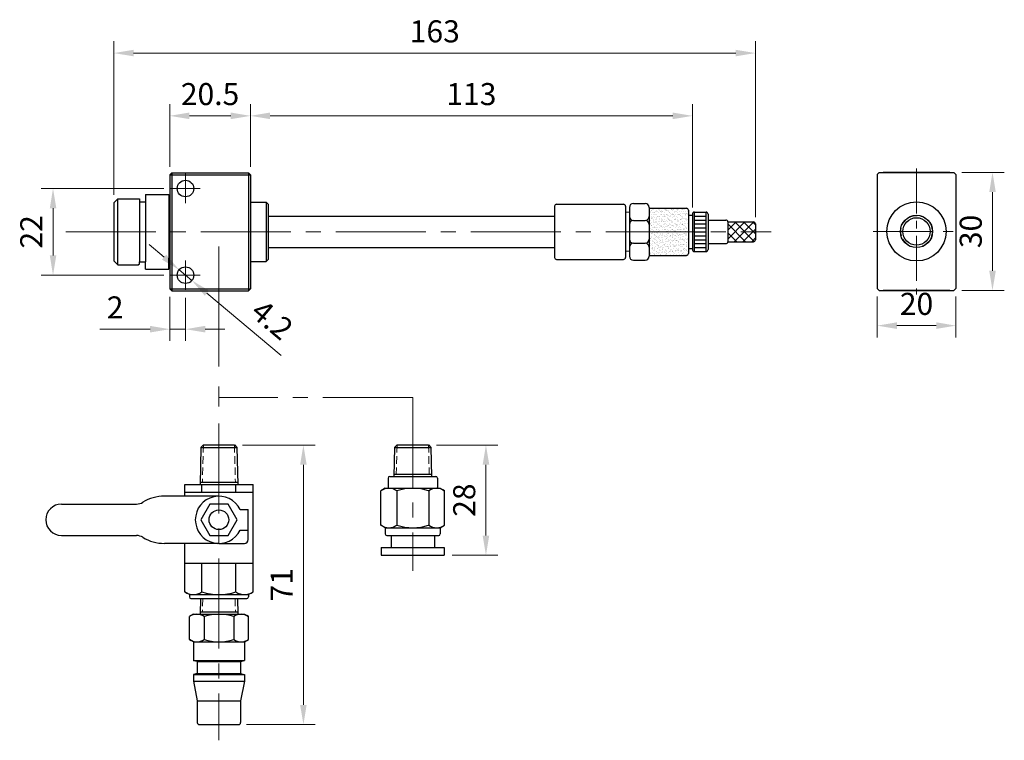
# Model space of a CAD drawing. Units: millimetres. Extents: x 78 to 305, y 99 to 208.
# Drawn here: x 180 to 305, y 99 to 190 of the extents above; entities that cross this region are included whole.
import ezdxf

# ---------------------------------------------------------------- set-up
doc = ezdxf.new("R2010")
doc.units = ezdxf.units.MM
doc.header["$MEASUREMENT"] = 0
doc.linetypes.add('CENTER2', pattern=[28.575, 19.05, -3.175, 3.175, -3.175])
doc.linetypes.add('HIDDEN2', pattern=[4.7625, 3.175, -1.5875])
doc.layers.get('0').update_dxf_attribs({"lineweight": 25})
doc.layers.add('圖層3', color=3, linetype='HIDDEN2', lineweight=18)
doc.layers.add('圖層7', color=140, linetype='CENTER2', lineweight=18)
doc.styles.get("Standard").update_dxf_attribs({"font": 'txt.shx', "bigfont": 'chineset.shx'})
doc.dimstyles.new('ISO-25', dxfattribs={"dimtxt": 2.8, "dimasz": 2.5, "dimexe": 1.5, "dimexo": 1, "dimgap": 1, "dimtad": 1, "dimdsep": 46, "dimtxsty": 'Standard', "dimcen": 2.5, "dimclrd": 5, "dimclre": 5, "dimclrt": 256, "dimadec": 0, "dimazin": 0, "dimtfac": 1, "dimtmove": 0, "dimatfit": 3, "dimfxl": 0, "dimlwd": 18, "dimlwe": 18, "dimarcsym": 0})
doc.dimstyles.new('ISO-25$3', dxfattribs={"dimtxt": 2.8, "dimasz": 2.5, "dimexe": 1.5, "dimexo": 1, "dimgap": 1, "dimtad": 1, "dimdsep": 46, "dimtxsty": 'Standard', "dimcen": 2.5, "dimclrd": 5, "dimclre": 5, "dimclrt": 256, "dimadec": 0, "dimazin": 0, "dimtfac": 1, "dimtmove": 0, "dimatfit": 1, "dimfxl": 0, "dimlwd": 18, "dimlwe": 18, "dimarcsym": 0})

# ---------------------------------------------------------------- blocks, each defined once
blk = doc.blocks.new('*D29')
at = {"color": 5, "lineweight": 18}
for p, q in [((197.85, 168.6), (182.27, 168.6)), ((183.77, 166.1), (183.77, 160.1)), ((197.85, 157.6), (182.27, 157.6))]:
    blk.add_line(p, q, dxfattribs=at)
at = {"color": 5}
for points in [[(183.36, 166.1), (184.19, 166.1), (183.77, 168.6)], [(183.36, 160.1), (184.19, 160.1), (183.77, 157.6)]]:
    blk.add_solid(points, dxfattribs=at)
at = {"layer": 'Defpoints', "color": 0}
for p in [(198.85, 168.6), (183.77, 157.6), (198.85, 157.6)]:
    blk.add_point(p, dxfattribs=at)
at = {"insert": (181.37, 163.1), "char_height": 2.8, "attachment_point": 5, "rotation": 90}
blk.add_mtext('22', dxfattribs=at)
blk = doc.blocks.new('*D33')
at = {"color": 5, "lineweight": 18}
for p, q in [((232.47, 136.03), (240.27, 136.03)), ((238.77, 133.53), (238.77, 124.53)), ((234.47, 122.03), (240.27, 122.03))]:
    blk.add_line(p, q, dxfattribs=at)
at = {"color": 5}
for points in [[(238.35, 133.53), (239.19, 133.53), (238.77, 136.03)], [(238.35, 124.53), (239.19, 124.53), (238.77, 122.03)]]:
    blk.add_solid(points, dxfattribs=at)
at = {"layer": 'Defpoints', "color": 0}
for p in [(231.47, 136.03), (233.47, 122.03), (238.77, 122.03)]:
    blk.add_point(p, dxfattribs=at)
at = {"insert": (236.37, 129.03), "char_height": 2.8, "attachment_point": 5, "rotation": 90}
blk.add_mtext('28', dxfattribs=at)
blk = doc.blocks.new('*D34')
at = {"color": 5, "lineweight": 18}
for p, q in [((207.82, 136.03), (217.08, 136.03)), ((215.58, 133.53), (215.58, 103.03)), ((208.35, 100.53), (217.08, 100.53))]:
    blk.add_line(p, q, dxfattribs=at)
at = {"color": 5}
for points in [[(215.16, 133.53), (215.99, 133.53), (215.58, 136.03)], [(215.16, 103.03), (215.99, 103.03), (215.58, 100.53)]]:
    blk.add_solid(points, dxfattribs=at)
at = {"layer": 'Defpoints', "color": 0}
for p in [(206.82, 136.03), (207.35, 100.53), (215.58, 100.53)]:
    blk.add_point(p, dxfattribs=at)
at = {"insert": (213.18, 118.28), "char_height": 2.8, "attachment_point": 5, "rotation": 90}
blk.add_mtext('71', dxfattribs=at)
blk = doc.blocks.new('*D35')
at = {"color": 5, "lineweight": 18}
for p, q in [((191.5, 167.8), (191.5, 187.3)), ((273, 164.97), (273, 187.3)), ((194, 185.8), (270.5, 185.8))]:
    blk.add_line(p, q, dxfattribs=at)
at = {"color": 5}
for points in [[(194, 186.22), (194, 185.39), (191.5, 185.8)], [(270.5, 186.22), (270.5, 185.39), (273, 185.8)]]:
    blk.add_solid(points, dxfattribs=at)
at = {"layer": 'Defpoints', "color": 0}
for p in [(273, 185.8), (191.5, 166.8), (273, 163.97)]:
    blk.add_point(p, dxfattribs=at)
at = {"insert": (232.27, 188.2), "char_height": 2.8, "attachment_point": 5}
blk.add_mtext('163', dxfattribs=at)
blk = doc.blocks.new('*D36')
at = {"color": 5, "lineweight": 18}
for p, q in [((288.47, 154.9), (288.47, 149.69)), ((298.47, 154.9), (298.47, 149.69)), ((290.97, 151.19), (295.97, 151.19))]:
    blk.add_line(p, q, dxfattribs=at)
at = {"color": 5}
for points in [[(290.97, 151.61), (290.97, 150.77), (288.47, 151.19)], [(295.97, 151.61), (295.97, 150.77), (298.47, 151.19)]]:
    blk.add_solid(points, dxfattribs=at)
at = {"layer": 'Defpoints', "color": 0}
for p in [(288.47, 155.9), (298.47, 155.9), (298.47, 151.19)]:
    blk.add_point(p, dxfattribs=at)
at = {"insert": (293.47, 153.59), "char_height": 2.8, "attachment_point": 5}
blk.add_mtext('20', dxfattribs=at)
blk = doc.blocks.new('*D37')
at = {"color": 5, "lineweight": 18}
for p, q in [((299.22, 170.65), (304.62, 170.65)), ((303.12, 168.15), (303.12, 158.15)), ((299.22, 155.65), (304.62, 155.65))]:
    blk.add_line(p, q, dxfattribs=at)
at = {"color": 5}
for points in [[(302.71, 168.15), (303.54, 168.15), (303.12, 170.65)], [(302.71, 158.15), (303.54, 158.15), (303.12, 155.65)]]:
    blk.add_solid(points, dxfattribs=at)
at = {"layer": 'Defpoints', "color": 0}
for p in [(298.22, 170.65), (298.22, 155.65), (303.12, 155.65)]:
    blk.add_point(p, dxfattribs=at)
at = {"insert": (300.72, 163.15), "char_height": 2.8, "attachment_point": 5, "rotation": 90}
blk.add_mtext('30', dxfattribs=at)
blk = doc.blocks.new('*D38')
at = {"color": 5, "lineweight": 18}
for p, q in [((198.6, 171.35), (198.6, 179.33)), ((208.85, 171.35), (208.85, 179.33)), ((201.1, 177.83), (206.35, 177.83))]:
    blk.add_line(p, q, dxfattribs=at)
at = {"color": 5}
for points in [[(201.1, 178.25), (201.1, 177.41), (198.6, 177.83)], [(206.35, 178.25), (206.35, 177.41), (208.85, 177.83)]]:
    blk.add_solid(points, dxfattribs=at)
at = {"layer": 'Defpoints', "color": 0}
for p in [(208.85, 177.83), (198.6, 170.35), (208.85, 170.35)]:
    blk.add_point(p, dxfattribs=at)
at = {"insert": (203.72, 180.23), "char_height": 2.8, "attachment_point": 5}
blk.add_mtext('20.5', dxfattribs=at)
blk = doc.blocks.new('*D39')
at = {"color": 5, "lineweight": 18}
for p, q in [((208.85, 171.35), (208.85, 179.33)), ((265, 166.2), (265, 179.33)), ((211.35, 177.83), (262.5, 177.83))]:
    blk.add_line(p, q, dxfattribs=at)
at = {"color": 5}
for points in [[(211.35, 178.25), (211.35, 177.41), (208.85, 177.83)], [(262.5, 178.25), (262.5, 177.41), (265, 177.83)]]:
    blk.add_solid(points, dxfattribs=at)
at = {"layer": 'Defpoints', "color": 0}
for p in [(265, 177.83), (208.85, 170.35), (265, 165.2)]:
    blk.add_point(p, dxfattribs=at)
at = {"insert": (236.92, 180.23), "char_height": 2.8, "attachment_point": 5}
blk.add_mtext('113', dxfattribs=at)
blk = doc.blocks.new('*D40')
at = {"color": 5, "lineweight": 18}
for p, q in [((198.6, 154.85), (198.6, 149.24)), ((200.6, 154.73), (200.6, 149.24)), ((196.1, 150.74), (189.73, 150.74)), ((200.6, 150.74), (198.6, 150.74)), ((203.1, 150.74), (205.6, 150.74))]:
    blk.add_line(p, q, dxfattribs=at)
at = {"color": 5}
for points in [[(196.1, 151.16), (196.1, 150.32), (198.6, 150.74)], [(203.1, 151.16), (203.1, 150.32), (200.6, 150.74)]]:
    blk.add_solid(points, dxfattribs=at)
at = {"layer": 'Defpoints', "color": 0}
for p in [(198.6, 155.85), (200.6, 155.73), (198.6, 150.74)]:
    blk.add_point(p, dxfattribs=at)
at = {"insert": (191.66, 153.14), "char_height": 2.8, "attachment_point": 5}
blk.add_mtext('2', dxfattribs=at)
blk = doc.blocks.new('*D41')
at = {"color": 5, "lineweight": 18}
for p, q in [((197.88, 159.89), (195.97, 161.49)), ((199.79, 158.28), (201.4, 156.93)), ((203.31, 155.32), (212.76, 147.38))]:
    blk.add_line(p, q, dxfattribs=at)
at = {"color": 5}
for points in [[(198.15, 160.2), (197.61, 159.57), (199.79, 158.28)], [(203.58, 155.64), (203.05, 155), (201.4, 156.93)]]:
    blk.add_solid(points, dxfattribs=at)
at = {"layer": 'Defpoints', "color": 0}
for p in [(199.79, 158.28), (201.4, 156.93)]:
    blk.add_point(p, dxfattribs=at)
at = {"insert": (211.39, 151.66), "char_height": 2.8, "attachment_point": 5, "rotation": 319.9466}
blk.add_mtext('4.2', dxfattribs=at)

msp = doc.modelspace()

# ---------------------------------------------------------------- hatches: boundary and pattern name
h = msp.add_hatch()
h.set_pattern_fill('AR-SAND', color=256, scale=0.01, style=0)
h.set_pattern_definition([(37.5, (155.46594, 110.3869), (-0.0160003, 0.4894132), [0, -0.38608, 0, -0.4318, 0, -0.41275]), (7.5, (155.46594, 110.3869), (0.4495233, 0.716825), [0, -0.20828, 0, -0.34798, 0, -0.13335]), (327.5, (155.1535, 110.3869), (0.7909924, 0.0014372), [0, -0.127, 0, -0.4572, 0, -0.5969]), (317.5, (155.1535, 110.3869), (0.7635565, 0.2229293), [0, -0.0635, 0, -0.29972, 0, -0.3429])])
h.paths.add_polyline_path([(259.497, 160.101), (264.247, 160.101, 0.4142136), (264.497, 160.351), (264.497, 165.851, 0.4142136), (264.247, 166.101), (259.497, 166.101)])
h = msp.add_hatch()
h.set_pattern_fill('AR-SAND', color=256, scale=0.25, style=0)
h.set_pattern_definition([(37.5, (151.466, 110.387), (-0.4, 12.2353), [0, -9.652, 0, -10.795, 0, -10.31875]), (7.5, (151.466, 110.387), (11.238, 17.9206), [0, -5.207, 0, -8.6995, 0, -3.33375]), (327.5, (143.655, 110.387), (19.7748, 0.0359), [0, -3.175, 0, -11.43, 0, -14.9225]), (317.5, (143.655, 110.387), (19.089, 5.5732), [0, -1.5875, 0, -7.493, 0, -8.5725])])
h.paths.add_polyline_path([(264.497, 165.851, 0.4142136), (264.247, 166.101), (259.497, 166.101), (259.497, 160.101), (264.247, 160.101, 0.4142136), (264.497, 160.351)])
h = msp.add_hatch()
h.set_pattern_fill('ANSI37', color=256, scale=0.25, style=0)
h.set_pattern_definition([(45, (151.4659, 110.3869), (-0.561266, 0.561266), []), (135, (151.4659, 110.3869), (-0.561266, -0.561266), [])])
h.paths.add_polyline_path([(272.747, 161.851, 0.4142136), (272.997, 162.101), (272.997, 164.101, 0.4142136), (272.747, 164.351), (269.497, 164.351), (269.497, 161.851)])

# ---------------------------------------------------------------- linework, layer by layer
for p, q in [((198.847, 170.601), (198.597, 170.351)), ((198.597, 170.351), (198.597, 155.851)), ((198.597, 170.351), (208.847, 170.351)), ((198.847, 170.601), (198.847, 155.601)), ((198.847, 170.601), (208.597, 170.601)), ((208.597, 170.601), (208.597, 155.601)), ((208.597, 170.601), (208.847, 170.351)), ((208.847, 170.351), (208.847, 166.851)), ((288.717, 170.648), (288.467, 170.398)), ((288.467, 170.398), (288.467, 155.898)), ((288.717, 170.648), (298.217, 170.648)), ((297.717, 170.648), (289.217, 170.648)), ((298.467, 170.398), (298.217, 170.648)), ((298.467, 170.398), (298.467, 155.898)), ((195.497, 167.851), (195.497, 159.301)), ((195.497, 167.851), (198.497, 167.851)), ((198.497, 167.851), (198.497, 159.751)), ((191.997, 167.301), (191.497, 166.801)), ((191.497, 166.801), (191.497, 159.401)), ((191.997, 158.901), (191.997, 167.301)), ((191.997, 167.301), (194.747, 167.301)), ((194.747, 167.301), (194.747, 159.301)), ((194.747, 166.901), (195.497, 166.901)), ((198.497, 166.451), (198.597, 166.451)), ((208.847, 166.851), (208.847, 159.351)), ((208.847, 166.851), (210.847, 166.851)), ((210.847, 166.851), (211.097, 166.601)), ((210.847, 166.851), (210.847, 159.351)), ((211.097, 166.601), (211.097, 159.601)), ((247.747, 166.601), (256.247, 166.601)), ((257.497, 166.701), (258.997, 166.701)), ((247.497, 166.351), (247.497, 165.101)), ((256.497, 166.351), (256.497, 159.851)), ((256.997, 165.601), (256.497, 165.565)), ((256.997, 166.201), (256.997, 160.001)), ((259.497, 166.201), (259.497, 160.001)), ((259.497, 166.101), (264.247, 166.101)), ((264.497, 165.851), (264.497, 160.351)), ((264.497, 165.201), (264.997, 165.201)), ((264.997, 165.351), (264.997, 160.851)), ((265.247, 160.601), (265.247, 165.601)), ((265.247, 165.601), (266.747, 165.601)), ((266.747, 160.601), (266.747, 165.601)), ((266.997, 165.351), (266.997, 160.851)), ((211.097, 165.101), (247.497, 165.101)), ((247.497, 165.101), (247.497, 161.101)), ((257.497, 164.551), (258.997, 164.551)), ((265.247, 165.101), (266.747, 165.101)), ((265.247, 164.601), (266.747, 164.601)), ((265.247, 164.101), (266.747, 164.101)), ((266.997, 164.601), (269.247, 164.601)), ((269.497, 164.351), (272.747, 164.351)), ((269.497, 164.351), (269.497, 161.851)), ((272.997, 164.101), (272.997, 162.101)), ((265.247, 163.601), (266.747, 163.601)), ((265.247, 163.101), (266.747, 163.101)), ((257.497, 161.651), (258.997, 161.651)), ((265.247, 162.601), (266.747, 162.601)), ((265.247, 162.101), (266.747, 162.101)), ((265.247, 161.601), (266.747, 161.601)), ((266.997, 161.601), (269.247, 161.601)), ((269.497, 161.851), (272.747, 161.851)), ((211.097, 161.101), (247.497, 161.101)), ((247.497, 161.101), (247.497, 159.851)), ((256.997, 160.601), (256.497, 160.637)), ((264.497, 161.001), (264.997, 161.001)), ((265.247, 161.101), (266.747, 161.101)), ((265.247, 160.601), (266.747, 160.601)), ((191.997, 158.901), (191.497, 159.401)), ((191.997, 158.901), (194.647, 158.901)), ((194.747, 159.001), (194.647, 158.901)), ((194.747, 159.301), (195.497, 159.301)), ((194.747, 159.001), (194.747, 159.301)), ((195.497, 158.351), (195.497, 159.301)), ((198.497, 158.351), (198.497, 159.751)), ((198.497, 159.751), (198.597, 159.751)), ((208.847, 159.351), (208.847, 155.851)), ((208.847, 159.351), (210.847, 159.351)), ((211.097, 159.601), (210.847, 159.351)), ((247.747, 159.601), (256.247, 159.601)), ((257.497, 159.501), (258.997, 159.501)), ((259.497, 160.101), (264.247, 160.101)), ((195.497, 158.351), (198.497, 158.351)), ((198.597, 155.851), (208.847, 155.851)), ((198.597, 155.851), (198.847, 155.601)), ((198.847, 155.601), (208.597, 155.601)), ((208.597, 155.601), (208.847, 155.851)), ((288.717, 155.648), (288.467, 155.898)), ((288.717, 155.648), (298.217, 155.648)), ((297.717, 155.648), (289.217, 155.648)), ((298.217, 155.648), (298.467, 155.898)), ((202.564, 135.733), (202.447, 131.033)), ((202.564, 135.733), (202.872, 136.033)), ((202.564, 135.733), (207.129, 135.733)), ((202.872, 136.033), (206.822, 136.033)), ((206.822, 136.033), (207.129, 135.733)), ((207.129, 135.733), (207.247, 131.033)), ((227.164, 135.733), (227.071, 132.033)), ((227.164, 135.733), (227.471, 136.033)), ((227.164, 135.733), (231.779, 135.733)), ((227.471, 136.033), (231.471, 136.033)), ((231.471, 136.033), (231.779, 135.733)), ((231.779, 135.733), (231.871, 132.033)), ((226.346, 131.833), (226.346, 130.533)), ((226.546, 132.033), (232.396, 132.033)), ((227.079, 132.333), (231.864, 132.333)), ((232.596, 131.833), (232.596, 130.533)), ((200.517, 131.033), (209.177, 131.033)), ((200.517, 129.533), (200.517, 131.033)), ((202.454, 131.333), (207.239, 131.333)), ((202.682, 130.033), (202.682, 131.033)), ((207.012, 130.033), (207.012, 131.033)), ((209.177, 117.368), (209.177, 131.033)), ((225.971, 130.533), (225.43, 130.221)), ((225.43, 125.846), (225.43, 130.221)), ((225.971, 130.533), (232.971, 130.533)), ((225.971, 130.533), (232.971, 130.533)), ((227.451, 130.221), (227.451, 125.846)), ((231.492, 130.221), (231.492, 125.846)), ((232.971, 130.533), (233.513, 130.221)), ((233.513, 125.846), (233.513, 130.221)), ((204.847, 129.533), (197.927, 129.533)), ((200.517, 130.033), (209.177, 130.033)), ((184.847, 128.533), (194.393, 128.533)), ((207.551, 127.833), (208.578, 127.833)), ((208.578, 124.033), (208.578, 127.833)), ((207.551, 125.233), (208.578, 125.233)), ((225.971, 125.533), (225.43, 125.846)), ((225.971, 125.533), (232.971, 125.533)), ((225.971, 125.533), (225.971, 124.733)), ((232.971, 125.533), (233.513, 125.846)), ((232.971, 125.533), (232.971, 124.733)), ((184.847, 124.533), (194.393, 124.533)), ((226.171, 124.533), (232.771, 124.533)), ((226.721, 124.533), (226.721, 123.033)), ((232.221, 124.533), (232.221, 123.033)), ((204.847, 123.533), (197.927, 123.533)), ((200.517, 117.368), (200.517, 123.533)), ((204.847, 123.533), (208.078, 123.533)), ((225.471, 123.033), (233.471, 123.033)), ((225.471, 123.033), (225.471, 122.033)), ((233.471, 123.033), (233.471, 122.033)), ((225.471, 122.033), (233.471, 122.033)), ((200.517, 121.033), (209.177, 121.033)), ((202.682, 117.368), (202.682, 121.033)), ((207.012, 117.368), (207.012, 121.033)), ((201.097, 117.033), (200.517, 117.368)), ((201.097, 117.033), (208.597, 117.033)), ((201.097, 117.033), (201.097, 116.733)), ((201.297, 116.533), (208.397, 116.533)), ((202.497, 116.533), (202.447, 114.533)), ((207.197, 116.533), (207.247, 114.533)), ((208.597, 117.033), (209.177, 117.368)), ((208.597, 117.033), (208.597, 116.733)), ((201.597, 114.533), (201.094, 114.243)), ((201.094, 111.323), (201.094, 114.243)), ((201.597, 114.533), (208.097, 114.533)), ((202.454, 114.833), (207.239, 114.833)), ((202.97, 114.243), (202.97, 111.323)), ((206.723, 114.243), (206.723, 111.323)), ((208.097, 114.533), (208.6, 114.243)), ((208.6, 111.323), (208.6, 114.243)), ((201.597, 111.033), (201.094, 111.323)), ((201.597, 111.033), (208.097, 111.033)), ((201.597, 111.033), (201.597, 108.667)), ((208.097, 111.033), (208.6, 111.323)), ((208.097, 111.033), (208.097, 108.667)), ((201.597, 108.667), (208.097, 108.667)), ((202.097, 108.533), (201.597, 108.667)), ((202.097, 108.533), (202.097, 107.033)), ((202.097, 108.533), (207.597, 108.533)), ((207.597, 108.533), (208.097, 108.667)), ((207.597, 108.533), (207.597, 107.033)), ((202.097, 107.033), (201.597, 106.899)), ((201.597, 106.899), (208.097, 106.899)), ((201.597, 106.899), (201.597, 106.033)), ((202.097, 107.033), (207.597, 107.033)), ((207.597, 107.033), (208.097, 106.899)), ((208.097, 106.899), (208.097, 106.033)), ((201.597, 106.033), (208.097, 106.033)), ((201.597, 106.033), (202.097, 103.533)), ((208.097, 106.033), (207.597, 103.533)), ((202.097, 103.533), (207.597, 103.533)), ((202.097, 103.533), (202.097, 100.783)), ((207.597, 103.533), (207.597, 100.783)), ((202.347, 100.533), (207.347, 100.533))]:
    msp.add_line(p, q)
msp.add_lwpolyline([(203.692, 128.533), (202.537, 126.533), (203.692, 124.533), (206.002, 124.533), (207.156, 126.533), (206.002, 128.533)], close=True)
for centre, radius in [((200.597, 168.601), 1.05), ((293.467, 163.148), 3.75), ((293.467, 163.148), 2.05), ((293.467, 163.148), 1.75), ((200.597, 157.601), 1.05), ((204.847, 126.533), 1.25)]:
    msp.add_circle(centre, radius)
for centre, radius, start, end in [((247.747, 166.351), 0.25, 90, 180), ((256.247, 166.351), 0.25, 0, 90), ((257.497, 166.201), 0.5, 90, 180), ((258.997, 166.201), 0.5, 0, 90), ((264.247, 165.851), 0.25, 0, 90), ((265.247, 165.351), 0.25, 90, 180), ((266.747, 165.351), 0.25, 0, 90), ((257.497, 165.051), 0.5, 180, 270), ((257.497, 164.051), 0.5, 90, 180), ((258.997, 165.051), 0.5, 270, 0), ((258.997, 164.051), 0.5, 0, 90), ((269.247, 164.351), 0.25, 0, 90), ((272.747, 164.101), 0.25, 0, 90), ((257.497, 162.151), 0.5, 180, 270), ((257.497, 161.151), 0.5, 90, 180), ((258.997, 162.151), 0.5, 270, 0), ((258.997, 161.151), 0.5, 0, 90), ((269.247, 161.851), 0.25, 270, 0), ((272.747, 162.101), 0.25, 270, 360), ((264.247, 160.351), 0.25, 270, 0), ((265.247, 160.851), 0.25, 180, 270), ((266.747, 160.851), 0.25, 270, 0), ((247.747, 159.851), 0.25, 180, 270), ((256.247, 159.851), 0.25, 270, 0), ((257.497, 160.001), 0.5, 180, 270), ((258.997, 160.001), 0.5, 270, 0), ((226.546, 131.833), 0.2, 90, 180), ((232.396, 131.833), 0.2, 0, 90), ((226.44, 128.744), 1.789, 55.61575, 124.38425), ((229.471, 123.846), 6.687, 72.41205, 107.58795), ((232.502, 128.744), 1.789, 55.61575, 124.38425), ((197.927, 124.29), 5.244, 90, 121.60182), ((204.847, 126.533), 3, 25.67929, 334.32071), ((184.847, 126.533), 2, 90, 270), ((194.393, 130.033), 1.5, 270, 301.60182), ((226.44, 127.322), 1.789, 235.61575, 304.38425), ((229.471, 132.221), 6.687, 252.41205, 287.58795), ((232.502, 127.322), 1.789, 235.61575, 304.38425), ((194.393, 123.033), 1.5, 58.39818, 90), ((197.927, 128.777), 5.244, 238.39818, 270), ((208.078, 124.033), 0.5, 270, 0), ((226.171, 124.733), 0.2, 180, 270), ((232.771, 124.733), 0.2, 270, 0), ((201.599, 118.95), 1.917, 235.61575, 304.38425), ((201.297, 116.733), 0.2, 180, 270), ((204.847, 124.198), 7.165, 252.41205, 287.58795), ((208.094, 118.95), 1.917, 235.61575, 304.38425), ((208.397, 116.733), 0.2, 270, 0), ((202.032, 112.872), 1.661, 55.61541, 124.38459), ((204.847, 108.323), 6.21, 72.41205, 107.58795), ((207.661, 112.872), 1.661, 55.61541, 124.38459), ((202.032, 112.694), 1.661, 235.61541, 304.38459), ((204.847, 117.243), 6.21, 252.41205, 287.58795), ((207.661, 112.694), 1.661, 235.61541, 304.38459), ((202.347, 100.783), 0.25, 180, 270), ((207.347, 100.783), 0.25, 270, 0)]:
    msp.add_arc(centre, radius, start, end)
at = {"layer": '圖層3', "ltscale": 0.3}
for p, q in [((202.872, 136.033), (202.754, 131.333)), ((206.822, 136.033), (206.939, 131.333)), ((227.471, 136.033), (227.379, 132.333)), ((231.471, 136.033), (231.564, 132.333)), ((202.797, 116.533), (202.754, 114.833)), ((206.897, 116.533), (206.939, 114.833))]:
    msp.add_line(p, q, dxfattribs=at)
msp.add_circle((293.467, 163.148), 2, dxfattribs=at)
at = {"layer": '圖層7', "ltscale": 0.2}
for p, q in [((200.597, 170.476), (200.597, 166.726)), ((198.723, 168.601), (202.47, 168.601)), ((200.597, 155.726), (200.597, 159.476)), ((198.723, 157.601), (202.47, 157.601))]:
    msp.add_line(p, q, dxfattribs=at)
at = {"layer": '圖層7', "ltscale": 0.3}
msp.add_line((293.467, 171.148), (293.467, 155.148), dxfattribs=at)
at = {"layer": '圖層7', "ltscale": 0.6}
for p, q in [((185.411, 163.101), (274.997, 163.101)), ((229.471, 142.072), (204.847, 142.072)), ((229.471, 142.072), (229.471, 120.033)), ((204.847, 138.756), (204.847, 98.533))]:
    msp.add_line(p, q, dxfattribs=at)
at = {"layer": '圖層7', "ltscale": 0.4}
msp.add_line((287.967, 163.148), (298.967, 163.148), dxfattribs=at)
at = {"layer": '圖層7', "ltscale": 0.8}
msp.add_line((204.847, 161.242), (204.847, 138.756), dxfattribs=at)

# ---------------------------------------------------------------- dimensions: what is measured, and where the dimension line sits
for base, p1, p2, text, picture, middle in [((272.997, 185.802), (191.497, 166.801), (272.997, 163.971), '163', '*D35', (232.268, 185.802)), ((208.847, 177.831), (198.597, 170.351), (208.847, 170.351), '20.5', '*D38', (203.722, 177.831)), ((298.467, 151.188), (288.467, 155.898), (298.467, 155.898), '20', '*D36', (293.467, 151.188))]:
    dim = msp.add_linear_dim(base=base, p1=p1, p2=p2, text=text, dimstyle='ISO-25')
    dim.commit()
    dim.dimension.update_dxf_attribs({"geometry": picture, "text_midpoint": middle, "dimtype": 160})
dim = msp.add_linear_dim(base=(264.997, 177.831), p1=(208.847, 170.351), p2=(264.997, 165.201), text='113', dimstyle='ISO-25')
dim.commit()
dim.dimension.update_dxf_attribs({"geometry": '*D39', "text_midpoint": (236.922, 180.231)})
for base, p1, p2, text, picture, middle in [((303.122, 155.648), (298.217, 170.648), (298.217, 155.648), '30', '*D37', (303.122, 163.148)), ((183.773, 157.601), (198.847, 168.601), (198.847, 157.601), '22', '*D29', (183.773, 163.101))]:
    dim = msp.add_linear_dim(base=base, p1=p1, p2=p2, angle=90, text=text, dimstyle='ISO-25')
    dim.commit()
    dim.dimension.update_dxf_attribs({"geometry": picture, "text_midpoint": middle, "dimtype": 160})
dim = msp.add_diameter_dim_2p(p1=(199.793, 158.277), p2=(201.401, 156.925), text='4.2', dimstyle='ISO-25$3')
dim.commit()
dim.dimension.update_dxf_attribs({"geometry": '*D41', "text_midpoint": (209.847, 149.825), "dimtype": 163})
dim = msp.add_linear_dim(base=(198.597, 150.74), p1=(200.597, 155.726), p2=(198.597, 155.851), dimstyle='ISO-25')
dim.commit()
dim.dimension.update_dxf_attribs({"geometry": '*D40', "text_midpoint": (191.664, 153.14)})
for base, p1, p2, text, picture, middle in [((215.576, 100.533), (206.822, 136.033), (207.347, 100.533), '71', '*D34', (213.176, 118.283)), ((238.769, 122.033), (231.471, 136.033), (233.471, 122.033), '28', '*D33', (236.369, 129.033))]:
    dim = msp.add_linear_dim(base=base, p1=p1, p2=p2, angle=90, text=text, dimstyle='ISO-25')
    dim.commit()
    dim.dimension.update_dxf_attribs({"geometry": picture, "text_midpoint": middle})

doc.saveas('drawing.dxf')
